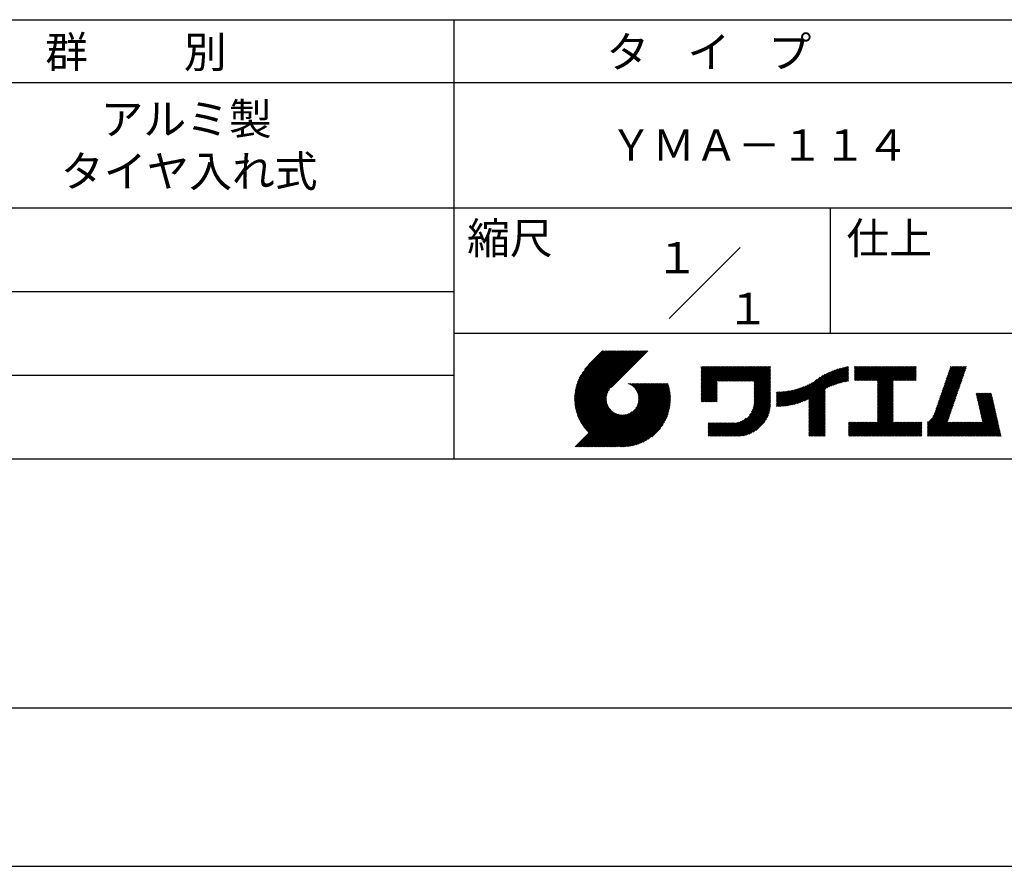
# Model space of a CAD drawing. Extents: x 0 to 210, y 0 to 297.
# Drawn here: x 75 to 154, y 0 to 68 of the extents above; entities that cross this region are included whole.
import ezdxf

# ---------------------------------------------------------------- set-up
doc = ezdxf.new("R2010")
doc.units = 0
doc.header["$LTSCALE"] = 0.4
doc.layers.get('DEFPOINTS').update_dxf_attribs({"linetype": 'CONTINUOUS'})
doc.layers.add('TITLE', color=7, linetype='CONTINUOUS')
doc.styles.get("Standard").update_dxf_attribs({"font": 'romans.shx', "bigfont": 'bigfont.shx'})

msp = doc.modelspace()

# ---------------------------------------------------------------- linework, layer by layer
at = {"layer": 'DEFPOINTS'}
msp.add_line((0, 0), (210, 0), dxfattribs=at)
at = {"layer": 'TITLE'}
for p, q in [((20, 67.5), (199.75, 67.5)), ((109.875, 67.5), (109.875, 32.5)), ((20, 62.5), (199.75, 62.5)), ((20, 52.5), (199.75, 52.5)), ((139.875, 52.5), (139.875, 42.5)), ((127.047, 43.672), (132.703, 49.328)), ((64.875, 45.833), (109.875, 45.833)), ((109.875, 42.5), (199.75, 42.5)), ((119.501, 37.248), (123.356, 41.104)), ((119.501, 37.336), (123.269, 41.104)), ((119.502, 37.163), (123.444, 41.104)), ((119.503, 37.426), (123.182, 41.104)), ((119.506, 37.079), (123.531, 41.104)), ((119.508, 37.518), (123.094, 41.104)), ((119.511, 36.997), (123.618, 41.104)), ((119.515, 37.612), (123.007, 41.104)), ((119.518, 36.916), (123.705, 41.104)), ((119.525, 37.709), (122.92, 41.104)), ((119.526, 36.837), (123.793, 41.104)), ((119.536, 36.76), (123.88, 41.104)), ((119.538, 37.809), (122.833, 41.104)), ((119.547, 36.684), (123.967, 41.104)), ((119.554, 37.912), (122.745, 41.104)), ((119.559, 36.609), (124.055, 41.104)), ((119.573, 36.535), (124.142, 41.104)), ((119.573, 38.019), (122.658, 41.104)), ((119.588, 36.463), (124.229, 41.104)), ((119.597, 38.13), (122.571, 41.104)), ((119.604, 36.392), (124.316, 41.104)), ((119.622, 36.322), (124.404, 41.104)), ((119.625, 38.246), (122.483, 41.104)), ((119.64, 36.253), (124.491, 41.104)), ((119.659, 38.367), (122.396, 41.104)), ((119.66, 36.185), (124.578, 41.104)), ((119.68, 36.119), (124.665, 41.104)), ((119.699, 38.494), (122.309, 41.104)), ((119.702, 36.053), (124.753, 41.104)), ((119.724, 35.988), (124.84, 41.104)), ((119.748, 35.924), (124.927, 41.104)), ((119.748, 38.63), (122.222, 41.104)), ((119.772, 35.862), (125.015, 41.104)), ((119.797, 35.8), (125.102, 41.104)), ((119.806, 38.776), (122.134, 41.104)), ((119.824, 35.738), (125.189, 41.104)), ((119.851, 35.678), (125.276, 41.104)), ((119.878, 38.936), (122.047, 41.104)), ((119.971, 39.115), (121.96, 41.104)), ((120.096, 39.328), (121.872, 41.104)), ((120.302, 39.621), (121.785, 41.104)), ((121.742, 41.104), (120.621, 39.983)), ((125.338, 41.104), (122.419, 38.185)), ((129.593, 39.628), (129.81, 39.845)), ((129.593, 39.802), (129.636, 39.845)), ((129.593, 39.715), (129.723, 39.845)), ((129.593, 39.017), (130.421, 39.845)), ((129.593, 38.929), (130.509, 39.845)), ((129.593, 38.842), (130.596, 39.845)), ((129.593, 38.755), (130.683, 39.845)), ((129.593, 38.057), (131.382, 39.845)), ((129.593, 37.969), (131.469, 39.845)), ((129.593, 37.882), (131.556, 39.845)), ((129.593, 37.795), (131.643, 39.845)), ((129.593, 37.707), (131.731, 39.845)), ((129.593, 37.62), (131.818, 39.845)), ((129.593, 37.533), (131.905, 39.845)), ((129.593, 37.446), (131.993, 39.845)), ((129.593, 38.493), (130.945, 39.845)), ((129.593, 38.406), (131.032, 39.845)), ((129.593, 38.318), (131.12, 39.845)), ((129.593, 38.231), (131.207, 39.845)), ((129.593, 38.144), (131.294, 39.845)), ((129.593, 38.668), (130.771, 39.845)), ((129.593, 38.58), (130.858, 39.845)), ((129.593, 39.104), (130.334, 39.845)), ((129.593, 39.191), (130.247, 39.845)), ((129.593, 39.366), (130.072, 39.845)), ((129.593, 39.279), (130.16, 39.845)), ((129.593, 39.54), (129.898, 39.845)), ((129.593, 39.453), (129.985, 39.845)), ((130.924, 38.69), (132.08, 39.845)), ((131.012, 38.69), (132.167, 39.845)), ((131.099, 38.69), (132.254, 39.845)), ((131.186, 38.69), (132.342, 39.845)), ((131.274, 38.69), (132.429, 39.845)), ((131.361, 38.69), (132.516, 39.845)), ((131.448, 38.69), (132.604, 39.845)), ((131.535, 38.69), (132.691, 39.845)), ((131.623, 38.69), (132.778, 39.845)), ((131.71, 38.69), (132.865, 39.845)), ((131.797, 38.69), (132.953, 39.845)), ((131.885, 38.69), (133.04, 39.845)), ((131.972, 38.69), (133.127, 39.845)), ((132.059, 38.69), (133.215, 39.845)), ((132.146, 38.69), (133.302, 39.845)), ((132.234, 38.69), (133.389, 39.845)), ((132.321, 38.69), (133.476, 39.845)), ((132.408, 38.69), (133.564, 39.845)), ((132.496, 38.69), (133.651, 39.845)), ((132.583, 38.69), (133.738, 39.845)), ((132.67, 38.69), (133.826, 39.845)), ((132.757, 38.69), (133.913, 39.845)), ((132.845, 38.69), (134, 39.845)), ((132.932, 38.69), (134.087, 39.845)), ((133.019, 38.69), (134.175, 39.845)), ((133.107, 38.69), (134.262, 39.845)), ((133.194, 38.69), (134.349, 39.845)), ((133.281, 38.69), (134.437, 39.845)), ((133.368, 38.69), (134.524, 39.845)), ((133.456, 38.69), (134.611, 39.845)), ((133.543, 38.69), (134.698, 39.845)), ((133.63, 38.69), (134.786, 39.845)), ((133.718, 38.69), (134.873, 39.845)), ((133.805, 38.69), (134.96, 39.845)), ((133.823, 38.534), (135.135, 39.845)), ((133.823, 38.621), (135.048, 39.845)), ((133.823, 38.447), (135.139, 39.762)), ((133.823, 38.359), (135.139, 39.675)), ((133.823, 38.272), (135.139, 39.587)), ((133.823, 38.185), (135.139, 39.5)), ((133.823, 38.097), (135.139, 39.413)), ((133.823, 38.01), (135.139, 39.325)), ((137.246, 36.894), (139.666, 39.314)), ((137.371, 36.931), (139.829, 39.389)), ((137.5, 36.973), (139.982, 39.455)), ((137.635, 37.021), (140.127, 39.513)), ((137.776, 37.075), (140.266, 39.565)), ((137.925, 37.136), (140.399, 39.61)), ((138.082, 37.206), (140.527, 39.651)), ((138.178, 36.779), (141.221, 39.821)), ((138.178, 36.866), (141.113, 39.8)), ((138.178, 36.953), (141.002, 39.777)), ((138.178, 37.041), (140.888, 39.75)), ((138.178, 37.128), (140.771, 39.721)), ((138.178, 37.215), (140.651, 39.688)), ((139.626, 38.139), (141.327, 39.84)), ((139.791, 38.217), (141.36, 39.786)), ((139.946, 38.285), (141.36, 39.699)), ((140.093, 38.345), (141.36, 39.611)), ((140.234, 38.398), (141.36, 39.524)), ((140.368, 38.445), (141.36, 39.437)), ((140.497, 38.487), (141.36, 39.35)), ((140.622, 38.524), (141.36, 39.262)), ((141.813, 39.628), (142.04, 39.855)), ((141.813, 39.541), (142.128, 39.855)), ((141.813, 39.803), (141.866, 39.855)), ((141.813, 39.716), (141.953, 39.855)), ((141.813, 39.017), (142.651, 39.855)), ((141.813, 38.93), (142.739, 39.855)), ((141.813, 38.843), (142.826, 39.855)), ((141.813, 38.755), (142.913, 39.855)), ((141.813, 39.105), (142.564, 39.855)), ((141.813, 39.454), (142.215, 39.855)), ((141.813, 39.366), (142.302, 39.855)), ((141.813, 39.279), (142.39, 39.855)), ((141.813, 39.192), (142.477, 39.855)), ((141.888, 38.743), (143.001, 39.855)), ((141.976, 38.743), (143.088, 39.855)), ((142.063, 38.743), (143.175, 39.855)), ((142.15, 38.743), (143.262, 39.855)), ((142.238, 38.743), (143.35, 39.855)), ((142.325, 38.743), (143.437, 39.855)), ((142.412, 38.743), (143.524, 39.855)), ((142.499, 38.743), (143.612, 39.855)), ((142.587, 38.743), (143.699, 39.855)), ((142.674, 38.743), (143.786, 39.855)), ((142.761, 38.743), (143.873, 39.855)), ((142.849, 38.743), (143.961, 39.855)), ((142.936, 38.743), (144.048, 39.855)), ((143.023, 38.743), (144.135, 39.855)), ((143.11, 38.743), (144.223, 39.855)), ((143.198, 38.743), (144.31, 39.855)), ((143.285, 38.743), (144.397, 39.855)), ((143.372, 38.743), (144.484, 39.855)), ((143.46, 38.743), (144.572, 39.855)), ((143.547, 38.743), (144.659, 39.855)), ((143.634, 38.743), (144.746, 39.855)), ((143.662, 38.422), (145.095, 39.855)), ((143.662, 38.335), (145.183, 39.855)), ((143.662, 38.247), (145.27, 39.855)), ((143.662, 38.16), (145.357, 39.855)), ((143.662, 38.073), (145.445, 39.855)), ((143.662, 37.986), (145.532, 39.855)), ((143.662, 37.898), (145.619, 39.855)), ((143.662, 37.811), (145.706, 39.855)), ((143.662, 37.724), (145.794, 39.855)), ((143.662, 38.684), (144.834, 39.855)), ((143.662, 38.597), (144.921, 39.855)), ((143.662, 38.509), (145.008, 39.855)), ((143.662, 37.636), (145.881, 39.855)), ((143.662, 37.549), (145.968, 39.855)), ((144.943, 38.743), (146.056, 39.855)), ((145.031, 38.743), (146.143, 39.855)), ((145.118, 38.743), (146.23, 39.855)), ((145.205, 38.743), (146.317, 39.855)), ((145.293, 38.743), (146.405, 39.855)), ((145.38, 38.743), (146.492, 39.855)), ((145.467, 38.743), (146.579, 39.855)), ((145.554, 38.743), (146.667, 39.855)), ((145.642, 38.743), (146.754, 39.855)), ((145.729, 38.743), (146.755, 39.769)), ((145.816, 38.743), (146.755, 39.682)), ((145.904, 38.743), (146.755, 39.595)), ((145.991, 38.743), (146.755, 39.507)), ((146.078, 38.743), (146.755, 39.42)), ((146.165, 38.743), (146.755, 39.333)), ((148.644, 37.381), (150.583, 39.32)), ((148.69, 37.514), (150.629, 39.453)), ((148.736, 37.648), (150.674, 39.586)), ((148.782, 37.781), (150.72, 39.719)), ((148.828, 37.914), (150.766, 39.853)), ((148.873, 38.047), (150.682, 39.855)), ((148.919, 38.18), (150.594, 39.855)), ((148.965, 38.313), (150.507, 39.855)), ((149.011, 38.447), (150.42, 39.855)), ((149.057, 38.58), (150.332, 39.855)), ((149.103, 38.713), (150.245, 39.855)), ((149.149, 38.846), (150.158, 39.855)), ((149.195, 38.979), (150.071, 39.855)), ((149.24, 39.112), (149.983, 39.855)), ((149.286, 39.246), (149.896, 39.855)), ((149.332, 39.379), (149.809, 39.855)), ((149.378, 39.512), (149.721, 39.855)), ((149.424, 39.645), (149.634, 39.855)), ((149.47, 39.778), (149.547, 39.855)), ((64.875, 39.167), (109.875, 39.167)), ((121.376, 33.451), (126.413, 38.487)), ((121.464, 33.451), (126.5, 38.487)), ((121.551, 33.451), (126.587, 38.487)), ((121.638, 33.451), (126.675, 38.487)), ((121.726, 33.451), (126.762, 38.487)), ((121.813, 33.451), (126.849, 38.487)), ((121.9, 33.451), (126.937, 38.487)), ((123.784, 38.477), (123.794, 38.487)), ((123.846, 38.452), (123.882, 38.487)), ((123.905, 38.424), (123.969, 38.487)), ((123.962, 38.393), (124.056, 38.487)), ((124.017, 38.36), (124.143, 38.487)), ((124.069, 38.325), (124.231, 38.487)), ((124.119, 38.288), (124.318, 38.487)), ((124.167, 38.249), (124.405, 38.487)), ((124.212, 38.207), (124.493, 38.487)), ((124.256, 38.163), (124.58, 38.487)), ((124.298, 38.118), (124.667, 38.487)), ((124.337, 38.07), (124.754, 38.487)), ((124.374, 38.02), (124.842, 38.487)), ((124.377, 36.539), (126.326, 38.487)), ((124.41, 37.968), (124.929, 38.487)), ((124.442, 37.913), (125.016, 38.487)), ((124.473, 37.857), (125.104, 38.487)), ((124.495, 36.743), (126.238, 38.487)), ((124.501, 37.797), (125.191, 38.487)), ((124.526, 37.735), (125.278, 38.487)), ((124.549, 37.671), (125.365, 38.487)), ((124.55, 36.886), (126.151, 38.487)), ((124.569, 37.603), (125.453, 38.487)), ((124.582, 37.005), (126.064, 38.487)), ((124.585, 37.532), (125.54, 38.487)), ((124.598, 37.458), (125.627, 38.487)), ((124.6, 37.111), (125.976, 38.487)), ((124.607, 37.379), (125.715, 38.487)), ((124.609, 37.207), (125.889, 38.487)), ((124.611, 37.296), (125.802, 38.487)), ((129.593, 37.358), (130.873, 38.638)), ((129.593, 37.271), (130.873, 38.551)), ((133.823, 37.923), (135.139, 39.238)), ((133.823, 37.836), (135.139, 39.151)), ((133.823, 37.748), (135.139, 39.064)), ((133.823, 37.661), (135.139, 38.976)), ((133.823, 37.574), (135.139, 38.889)), ((133.823, 37.486), (135.139, 38.802)), ((133.823, 37.399), (135.139, 38.714)), ((133.823, 37.312), (135.139, 38.627)), ((133.823, 37.225), (135.139, 38.54)), ((136.675, 36.759), (138.484, 38.568)), ((136.783, 36.78), (138.829, 38.826)), ((136.894, 36.804), (139.084, 38.994)), ((137.008, 36.83), (139.299, 39.122)), ((137.125, 36.86), (139.491, 39.226)), ((140.743, 38.558), (141.36, 39.175)), ((140.861, 38.588), (141.36, 39.088)), ((140.975, 38.615), (141.36, 39)), ((141.087, 38.64), (141.36, 38.913)), ((141.195, 38.661), (141.36, 38.826)), ((141.302, 38.68), (141.36, 38.739)), ((143.662, 37.462), (144.906, 38.706)), ((143.662, 37.375), (144.906, 38.619)), ((143.662, 37.287), (144.906, 38.532)), ((146.253, 38.743), (146.755, 39.245)), ((146.34, 38.743), (146.755, 39.158)), ((146.427, 38.743), (146.755, 39.071)), ((146.515, 38.743), (146.755, 38.984)), ((146.602, 38.743), (146.755, 38.896)), ((146.689, 38.743), (146.755, 38.809)), ((148.369, 36.582), (150.307, 38.521)), ((148.415, 36.715), (150.353, 38.654)), ((148.461, 36.849), (150.399, 38.787)), ((148.506, 36.982), (150.445, 38.92)), ((148.552, 37.115), (150.491, 39.054)), ((148.598, 37.248), (150.537, 39.187)), ((119.879, 35.619), (122.28, 38.021)), ((119.907, 35.56), (122.161, 37.814)), ((121.987, 33.451), (126.974, 38.437)), ((122.075, 33.451), (126.994, 38.37)), ((122.162, 33.451), (127.014, 38.303)), ((122.249, 33.451), (127.032, 38.234)), ((122.337, 33.451), (127.05, 38.164)), ((122.424, 33.451), (127.066, 38.093)), ((122.511, 33.451), (127.081, 38.021)), ((122.598, 33.451), (127.095, 37.947)), ((122.686, 33.451), (127.107, 37.872)), ((122.773, 33.451), (127.118, 37.796)), ((122.86, 33.451), (127.128, 37.719)), ((129.593, 37.184), (130.873, 38.464)), ((129.593, 37.096), (130.873, 38.376)), ((129.621, 37.037), (130.873, 38.289)), ((129.708, 37.037), (130.873, 38.202)), ((129.795, 37.037), (130.873, 38.114)), ((129.882, 37.037), (130.873, 38.027)), ((129.97, 37.037), (130.873, 37.94)), ((130.057, 37.037), (130.873, 37.853)), ((130.144, 37.037), (130.873, 37.765)), ((133.623, 36.238), (135.139, 37.754)), ((133.7, 36.403), (135.139, 37.842)), ((133.748, 36.538), (135.139, 37.929)), ((133.78, 36.658), (135.139, 38.016)), ((133.802, 36.766), (135.139, 38.103)), ((133.815, 36.867), (135.139, 38.191)), ((133.822, 36.961), (135.139, 38.278)), ((133.823, 37.137), (135.139, 38.453)), ((133.823, 37.05), (135.139, 38.365)), ((135.601, 36.733), (136.809, 37.941)), ((135.601, 36.82), (136.7, 37.919)), ((135.601, 36.907), (136.594, 37.9)), ((135.601, 36.995), (136.49, 37.884)), ((135.601, 37.082), (136.389, 37.869)), ((135.601, 37.169), (136.289, 37.857)), ((135.601, 37.256), (136.191, 37.847)), ((135.601, 37.344), (136.095, 37.838)), ((135.601, 37.431), (136.001, 37.831)), ((135.601, 37.518), (135.909, 37.826)), ((135.601, 37.605), (135.818, 37.822)), ((135.601, 37.693), (135.728, 37.82)), ((135.601, 37.78), (135.64, 37.819)), ((135.619, 36.663), (136.921, 37.965)), ((135.707, 36.664), (137.035, 37.992)), ((135.796, 36.666), (137.153, 38.023)), ((135.887, 36.669), (137.275, 38.057)), ((135.979, 36.674), (137.401, 38.096)), ((136.073, 36.681), (137.532, 38.14)), ((136.168, 36.689), (137.668, 38.189)), ((136.266, 36.699), (137.811, 38.244)), ((136.365, 36.711), (137.961, 38.307)), ((136.466, 36.725), (138.121, 38.38)), ((136.569, 36.741), (138.293, 38.465)), ((138.178, 36.692), (139.494, 38.007)), ((138.178, 36.604), (139.494, 37.92)), ((138.178, 36.517), (139.494, 37.832)), ((138.178, 36.43), (139.494, 37.745)), ((143.662, 37.2), (144.906, 38.444)), ((143.662, 37.113), (144.906, 38.357)), ((143.662, 37.025), (144.906, 38.27)), ((143.662, 36.938), (144.906, 38.182)), ((143.662, 36.851), (144.906, 38.095)), ((143.662, 36.764), (144.906, 38.008)), ((143.662, 36.676), (144.906, 37.921)), ((143.662, 36.589), (144.906, 37.833)), ((143.662, 36.502), (144.906, 37.746)), ((147.648, 35.338), (150.032, 37.722)), ((148.084, 35.861), (150.078, 37.855)), ((148.185, 36.05), (150.124, 37.988)), ((148.231, 36.183), (150.17, 38.121)), ((148.277, 36.316), (150.216, 38.255)), ((148.323, 36.449), (150.262, 38.388)), ((151.529, 37.648), (151.598, 37.717)), ((151.545, 37.577), (151.685, 37.717)), ((151.562, 37.506), (151.773, 37.717)), ((151.578, 37.435), (151.86, 37.717)), ((151.594, 37.363), (151.947, 37.717)), ((151.61, 37.292), (152.034, 37.717)), ((151.626, 37.221), (152.122, 37.717)), ((151.642, 37.15), (152.209, 37.717)), ((151.659, 37.079), (152.296, 37.717)), ((151.675, 37.008), (152.384, 37.717)), ((151.691, 36.937), (152.471, 37.717)), ((151.707, 36.866), (152.558, 37.717)), ((151.723, 36.795), (152.645, 37.717)), ((151.74, 36.724), (152.733, 37.717)), ((119.937, 35.503), (122.105, 37.671)), ((119.967, 35.446), (122.073, 37.551)), ((119.999, 35.39), (122.054, 37.446)), ((120.031, 35.334), (122.045, 37.349)), ((120.063, 35.28), (122.043, 37.26)), ((120.097, 35.226), (122.047, 37.177)), ((120.131, 35.173), (122.056, 37.098)), ((120.166, 35.121), (122.069, 37.023)), ((120.202, 35.069), (122.085, 36.953)), ((122.965, 33.468), (127.137, 37.64)), ((123.045, 33.461), (127.143, 37.559)), ((123.127, 33.456), (127.149, 37.477)), ((123.211, 33.453), (127.161, 37.402)), ((123.297, 33.451), (127.154, 37.308)), ((123.384, 33.451), (127.153, 37.22)), ((123.474, 33.454), (127.151, 37.13)), ((123.566, 33.458), (127.146, 37.039)), ((123.66, 33.465), (127.139, 36.944)), ((130.232, 37.037), (130.873, 37.678)), ((130.319, 37.037), (130.873, 37.591)), ((130.406, 37.037), (130.873, 37.503)), ((130.493, 37.037), (130.873, 37.416)), ((130.581, 37.037), (130.873, 37.329)), ((130.668, 37.037), (130.873, 37.242)), ((130.755, 37.037), (130.873, 37.154)), ((130.843, 37.037), (130.873, 37.067)), ((131.85, 34.291), (135.139, 37.58)), ((131.937, 34.291), (135.139, 37.492)), ((132.024, 34.291), (135.139, 37.405)), ((132.112, 34.291), (135.139, 37.318)), ((132.199, 34.291), (135.139, 37.231)), ((132.286, 34.291), (135.139, 37.143)), ((132.373, 34.291), (135.139, 37.056)), ((132.461, 34.291), (135.139, 36.969)), ((133.453, 35.981), (135.139, 37.667)), ((138.178, 36.342), (139.494, 37.658)), ((138.178, 36.255), (139.494, 37.57)), ((138.178, 36.168), (139.494, 37.483)), ((138.178, 36.081), (139.494, 37.396)), ((138.178, 35.993), (139.494, 37.309)), ((138.178, 35.906), (139.494, 37.221)), ((138.178, 35.819), (139.494, 37.134)), ((138.178, 35.731), (139.494, 37.047)), ((138.178, 35.644), (139.494, 36.959)), ((143.662, 36.414), (144.906, 37.659)), ((143.662, 36.327), (144.906, 37.571)), ((143.662, 36.24), (144.906, 37.484)), ((143.662, 36.153), (144.906, 37.397)), ((143.662, 36.065), (144.906, 37.31)), ((143.662, 35.978), (144.906, 37.222)), ((143.662, 35.891), (144.906, 37.135)), ((143.662, 35.803), (144.906, 37.048)), ((143.662, 35.716), (144.906, 36.96)), ((147.648, 35.251), (149.986, 37.589)), ((147.648, 35.163), (149.94, 37.456)), ((147.648, 35.076), (149.894, 37.322)), ((147.648, 34.989), (149.849, 37.189)), ((147.648, 34.902), (149.803, 37.056)), ((147.648, 34.814), (149.757, 36.923)), ((151.756, 36.652), (152.759, 37.655)), ((151.772, 36.581), (152.775, 37.584)), ((151.788, 36.51), (152.791, 37.513)), ((151.804, 36.439), (152.807, 37.442)), ((151.82, 36.368), (152.823, 37.371)), ((151.837, 36.297), (152.839, 37.3)), ((151.853, 36.226), (152.856, 37.229)), ((151.869, 36.155), (152.872, 37.158)), ((151.885, 36.084), (152.888, 37.086)), ((151.901, 36.013), (152.904, 37.015)), ((151.918, 35.941), (152.92, 36.944)), ((119.544, 33.451), (122.441, 36.348)), ((119.631, 33.451), (122.487, 36.307)), ((119.718, 33.451), (122.535, 36.267)), ((119.805, 33.451), (122.585, 36.23)), ((119.893, 33.451), (122.637, 36.195)), ((119.98, 33.451), (122.691, 36.162)), ((120.067, 33.451), (122.748, 36.132)), ((120.238, 35.019), (122.105, 36.885)), ((120.276, 34.968), (122.127, 36.82)), ((120.314, 34.919), (122.153, 36.759)), ((120.352, 34.871), (122.181, 36.699)), ((120.392, 34.823), (122.211, 36.642)), ((120.432, 34.775), (122.244, 36.588)), ((120.473, 34.729), (122.279, 36.536)), ((120.514, 34.683), (122.317, 36.486)), ((120.556, 34.638), (122.356, 36.438)), ((120.599, 34.594), (122.398, 36.392)), ((121.289, 33.451), (124.066, 36.228)), ((123.757, 33.475), (127.129, 36.847)), ((123.857, 33.488), (127.117, 36.747)), ((123.961, 33.504), (127.101, 36.644)), ((124.067, 33.523), (127.081, 36.537)), ((124.178, 33.547), (127.058, 36.426)), ((124.294, 33.575), (127.03, 36.311)), ((124.415, 33.609), (126.996, 36.19)), ((132.549, 34.292), (135.138, 36.88)), ((132.641, 34.296), (135.133, 36.789)), ((132.736, 34.304), (135.126, 36.694)), ((132.835, 34.315), (135.114, 36.595)), ((132.938, 34.332), (135.098, 36.491)), ((133.047, 34.353), (135.076, 36.382)), ((133.163, 34.381), (135.048, 36.267)), ((133.286, 34.418), (135.012, 36.143)), ((138.178, 35.557), (139.494, 36.872)), ((138.178, 35.47), (139.494, 36.785)), ((138.178, 35.382), (139.494, 36.698)), ((138.178, 35.295), (139.494, 36.61)), ((138.178, 35.208), (139.494, 36.523)), ((138.178, 35.12), (139.494, 36.436)), ((138.178, 35.033), (139.494, 36.348)), ((138.178, 34.946), (139.494, 36.261)), ((138.178, 34.859), (139.494, 36.174)), ((142.586, 34.291), (144.906, 36.611)), ((142.673, 34.291), (144.906, 36.524)), ((142.76, 34.291), (144.906, 36.437)), ((142.848, 34.291), (144.906, 36.349)), ((142.935, 34.291), (144.906, 36.262)), ((143.022, 34.291), (144.906, 36.175)), ((143.662, 35.629), (144.906, 36.873)), ((143.662, 35.542), (144.906, 36.786)), ((143.662, 35.454), (144.906, 36.699)), ((147.648, 34.727), (149.711, 36.79)), ((147.648, 34.64), (149.665, 36.657)), ((147.648, 34.552), (149.619, 36.523)), ((147.648, 34.465), (149.573, 36.39)), ((147.648, 34.378), (149.527, 36.257)), ((147.648, 34.291), (149.482, 36.124)), ((150.965, 34.291), (153.05, 36.375)), ((151.052, 34.291), (153.066, 36.304)), ((151.14, 34.291), (153.082, 36.233)), ((151.227, 34.291), (153.098, 36.162)), ((151.934, 35.87), (152.937, 36.873)), ((151.95, 35.799), (152.953, 36.802)), ((151.966, 35.728), (152.969, 36.731)), ((151.982, 35.657), (152.985, 36.66)), ((151.998, 35.586), (153.001, 36.589)), ((152.015, 35.515), (153.017, 36.518)), ((152.031, 35.444), (153.034, 36.447)), ((120.155, 33.451), (122.807, 36.104)), ((120.242, 33.451), (122.869, 36.078)), ((120.329, 33.451), (122.934, 36.055)), ((120.416, 33.451), (123.001, 36.036)), ((120.504, 33.451), (123.072, 36.019)), ((120.591, 33.451), (123.147, 36.006)), ((120.678, 33.451), (123.225, 35.998)), ((120.766, 33.451), (123.308, 35.994)), ((120.853, 33.451), (123.398, 35.996)), ((120.94, 33.451), (123.494, 36.005)), ((121.027, 33.451), (123.599, 36.023)), ((121.115, 33.451), (123.719, 36.055)), ((121.202, 33.451), (123.861, 36.11)), ((124.542, 33.649), (126.956, 36.062)), ((124.678, 33.697), (126.907, 35.927)), ((124.823, 33.756), (126.849, 35.781)), ((124.983, 33.828), (126.777, 35.622)), ((125.162, 33.919), (126.685, 35.443)), ((130.162, 34.872), (130.638, 35.348)), ((130.162, 34.785), (130.725, 35.348)), ((130.162, 34.698), (130.812, 35.348)), ((130.162, 34.61), (130.9, 35.348)), ((130.162, 34.523), (130.987, 35.348)), ((130.162, 34.436), (131.074, 35.348)), ((130.162, 34.348), (131.161, 35.348)), ((130.162, 35.134), (130.376, 35.348)), ((130.162, 35.047), (130.463, 35.348)), ((130.162, 34.959), (130.55, 35.348)), ((130.162, 35.309), (130.201, 35.348)), ((130.162, 35.221), (130.289, 35.348)), ((130.191, 34.291), (131.249, 35.348)), ((130.279, 34.291), (131.336, 35.348)), ((130.366, 34.291), (131.423, 35.348)), ((130.453, 34.291), (131.511, 35.348)), ((130.54, 34.291), (131.598, 35.348)), ((130.628, 34.291), (131.685, 35.348)), ((130.715, 34.291), (131.772, 35.348)), ((130.802, 34.291), (131.86, 35.348)), ((130.89, 34.291), (131.947, 35.348)), ((130.977, 34.291), (132.034, 35.348)), ((131.064, 34.291), (132.122, 35.348)), ((131.151, 34.291), (132.211, 35.35)), ((131.239, 34.291), (132.305, 35.357)), ((131.326, 34.291), (132.405, 35.37)), ((131.413, 34.291), (132.514, 35.391)), ((131.501, 34.291), (132.633, 35.423)), ((131.588, 34.291), (132.769, 35.472)), ((131.675, 34.291), (132.933, 35.549)), ((131.762, 34.291), (133.191, 35.719)), ((133.42, 34.465), (134.965, 36.009)), ((133.57, 34.527), (134.903, 35.86)), ((133.743, 34.613), (134.817, 35.686)), ((133.965, 34.747), (134.682, 35.465)), ((138.178, 34.771), (139.494, 36.087)), ((138.178, 34.684), (139.494, 35.999)), ((138.178, 34.597), (139.494, 35.912)), ((138.178, 34.509), (139.494, 35.825)), ((138.178, 34.422), (139.494, 35.737)), ((138.178, 34.335), (139.494, 35.65)), ((138.221, 34.291), (139.494, 35.563)), ((138.309, 34.291), (139.494, 35.476)), ((138.396, 34.291), (139.494, 35.388)), ((141.36, 34.811), (141.969, 35.419)), ((141.36, 34.723), (142.056, 35.419)), ((141.36, 34.898), (141.881, 35.419)), ((141.36, 35.16), (141.619, 35.419)), ((141.36, 35.073), (141.707, 35.419)), ((141.36, 34.985), (141.794, 35.419)), ((141.36, 35.334), (141.445, 35.419)), ((141.36, 35.247), (141.532, 35.419)), ((141.36, 34.636), (142.143, 35.419)), ((141.36, 34.549), (142.23, 35.419)), ((141.36, 34.462), (142.318, 35.419)), ((141.36, 34.374), (142.405, 35.419)), ((141.364, 34.291), (142.492, 35.419)), ((141.451, 34.291), (142.58, 35.419)), ((141.538, 34.291), (142.667, 35.419)), ((141.626, 34.291), (142.754, 35.419)), ((141.713, 34.291), (142.841, 35.419)), ((141.8, 34.291), (142.929, 35.419)), ((141.887, 34.291), (143.016, 35.419)), ((141.975, 34.291), (143.103, 35.419)), ((142.062, 34.291), (143.191, 35.419)), ((142.149, 34.291), (143.278, 35.419)), ((142.237, 34.291), (143.365, 35.419)), ((142.324, 34.291), (143.452, 35.419)), ((142.411, 34.291), (143.54, 35.419)), ((142.498, 34.291), (143.627, 35.419)), ((143.109, 34.291), (144.906, 36.088)), ((143.197, 34.291), (144.906, 36)), ((143.284, 34.291), (144.906, 35.913)), ((143.371, 34.291), (144.906, 35.826)), ((143.459, 34.291), (144.906, 35.738)), ((143.546, 34.291), (144.906, 35.651)), ((143.633, 34.291), (144.906, 35.564)), ((143.72, 34.291), (144.906, 35.477)), ((143.808, 34.291), (144.936, 35.419)), ((143.895, 34.291), (145.024, 35.419)), ((143.982, 34.291), (145.111, 35.419)), ((144.07, 34.291), (145.198, 35.419)), ((144.157, 34.291), (145.285, 35.419)), ((144.244, 34.291), (145.373, 35.419)), ((144.331, 34.291), (145.46, 35.419)), ((144.419, 34.291), (145.547, 35.419)), ((144.506, 34.291), (145.635, 35.419)), ((144.593, 34.291), (145.722, 35.419)), ((144.681, 34.291), (145.809, 35.419)), ((144.768, 34.291), (145.896, 35.419)), ((144.855, 34.291), (145.984, 35.419)), ((144.942, 34.291), (146.071, 35.419)), ((145.03, 34.291), (146.158, 35.419)), ((145.117, 34.291), (146.246, 35.419)), ((145.204, 34.291), (146.333, 35.419)), ((145.292, 34.291), (146.42, 35.419)), ((145.379, 34.291), (146.507, 35.419)), ((145.466, 34.291), (146.595, 35.419)), ((145.553, 34.291), (146.682, 35.419)), ((145.641, 34.291), (146.769, 35.419)), ((145.728, 34.291), (146.857, 35.419)), ((145.815, 34.291), (146.944, 35.419)), ((145.903, 34.291), (147.031, 35.419)), ((145.99, 34.291), (147.118, 35.419)), ((146.077, 34.291), (147.206, 35.419)), ((146.164, 34.291), (147.208, 35.334)), ((147.648, 35.425), (147.662, 35.439)), ((147.736, 34.291), (149.436, 35.991)), ((147.823, 34.291), (149.39, 35.858)), ((147.91, 34.291), (149.344, 35.724)), ((147.997, 34.291), (149.298, 35.591)), ((148.085, 34.291), (149.252, 35.458)), ((148.172, 34.291), (149.282, 35.4)), ((148.259, 34.291), (149.369, 35.4)), ((148.347, 34.291), (149.456, 35.4)), ((148.434, 34.291), (149.544, 35.4)), ((148.521, 34.291), (149.631, 35.4)), ((148.608, 34.291), (149.718, 35.4)), ((148.696, 34.291), (149.805, 35.4)), ((148.783, 34.291), (149.893, 35.4)), ((148.87, 34.291), (149.98, 35.4)), ((148.958, 34.291), (150.067, 35.4)), ((149.045, 34.291), (150.155, 35.4)), ((149.132, 34.291), (150.242, 35.4)), ((149.219, 34.291), (150.329, 35.4)), ((149.307, 34.291), (150.416, 35.4)), ((149.394, 34.291), (150.504, 35.4)), ((149.481, 34.291), (150.591, 35.4)), ((149.569, 34.291), (150.678, 35.4)), ((149.656, 34.291), (150.766, 35.4)), ((149.743, 34.291), (150.853, 35.4)), ((149.83, 34.291), (150.94, 35.4)), ((149.918, 34.291), (151.027, 35.4)), ((150.005, 34.291), (151.115, 35.4)), ((150.092, 34.291), (151.202, 35.4)), ((150.18, 34.291), (151.289, 35.4)), ((150.267, 34.291), (151.377, 35.4)), ((150.354, 34.291), (151.464, 35.4)), ((150.441, 34.291), (151.551, 35.4)), ((150.529, 34.291), (151.638, 35.4)), ((150.616, 34.291), (151.726, 35.4)), ((150.703, 34.291), (151.813, 35.4)), ((150.791, 34.291), (151.9, 35.4)), ((150.878, 34.291), (151.988, 35.4)), ((151.314, 34.291), (153.115, 36.091)), ((151.401, 34.291), (153.131, 36.02)), ((151.489, 34.291), (153.147, 35.949)), ((151.576, 34.291), (153.163, 35.878)), ((151.663, 34.291), (153.179, 35.807)), ((151.751, 34.291), (153.195, 35.735)), ((151.838, 34.291), (153.212, 35.664)), ((151.925, 34.291), (153.228, 35.593)), ((152.012, 34.291), (153.244, 35.522)), ((152.1, 34.291), (153.26, 35.451)), ((152.187, 34.291), (153.276, 35.38)), ((125.374, 34.044), (126.56, 35.23)), ((125.665, 34.248), (126.356, 34.939)), ((138.483, 34.291), (139.494, 35.301)), ((138.571, 34.291), (139.494, 35.214)), ((138.658, 34.291), (139.494, 35.126)), ((138.745, 34.291), (139.494, 35.039)), ((138.832, 34.291), (139.494, 34.952)), ((138.92, 34.291), (139.494, 34.865)), ((139.007, 34.291), (139.494, 34.777)), ((139.094, 34.291), (139.494, 34.69)), ((139.182, 34.291), (139.494, 34.603)), ((146.252, 34.291), (147.208, 35.247)), ((146.339, 34.291), (147.208, 35.16)), ((146.426, 34.291), (147.208, 35.073)), ((146.514, 34.291), (147.208, 34.985)), ((146.601, 34.291), (147.208, 34.898)), ((146.688, 34.291), (147.208, 34.811)), ((146.775, 34.291), (147.208, 34.723)), ((146.863, 34.291), (147.208, 34.636)), ((146.95, 34.291), (147.208, 34.549)), ((152.274, 34.291), (153.293, 35.309)), ((152.362, 34.291), (153.309, 35.238)), ((152.449, 34.291), (153.325, 35.167)), ((152.536, 34.291), (153.341, 35.096)), ((152.623, 34.291), (153.357, 35.024)), ((152.711, 34.291), (153.373, 34.953)), ((152.798, 34.291), (153.39, 34.882)), ((152.885, 34.291), (153.406, 34.811)), ((152.973, 34.291), (153.422, 34.74)), ((153.06, 34.291), (153.438, 34.669)), ((153.147, 34.291), (153.454, 34.598)), ((139.269, 34.291), (139.494, 34.515)), ((139.356, 34.291), (139.494, 34.428)), ((139.443, 34.291), (139.494, 34.341)), ((147.037, 34.291), (147.208, 34.462)), ((147.125, 34.291), (147.208, 34.374)), ((153.234, 34.291), (153.471, 34.527)), ((153.322, 34.291), (153.487, 34.456)), ((153.409, 34.291), (153.503, 34.385)), ((153.496, 34.291), (153.519, 34.313)), ((20, 32.5), (199.75, 32.5)), ((20, 12.625), (199.75, 12.625))]:
    msp.add_line(p, q, dxfattribs=at)

# ---------------------------------------------------------------- texts
for s, p in [('群          別', (77.292, 63.675)), ('タ    イ    プ', (122.042, 63.675)), ('アルミ製', (81.708, 58.333)), ('ＹＭＡ－１１４', (122.292, 56.25)), ('タイヤ入れ式', (78.542, 54.167)), ('縮尺', (110.937, 48.829)), ('仕上', (141.187, 48.829)), ('１', (125.963, 47.278)), ('１', (131.62, 43.222))]:
    msp.add_text(s, height=2.5, dxfattribs=at).set_placement(p)

doc.saveas('drawing.dxf')
